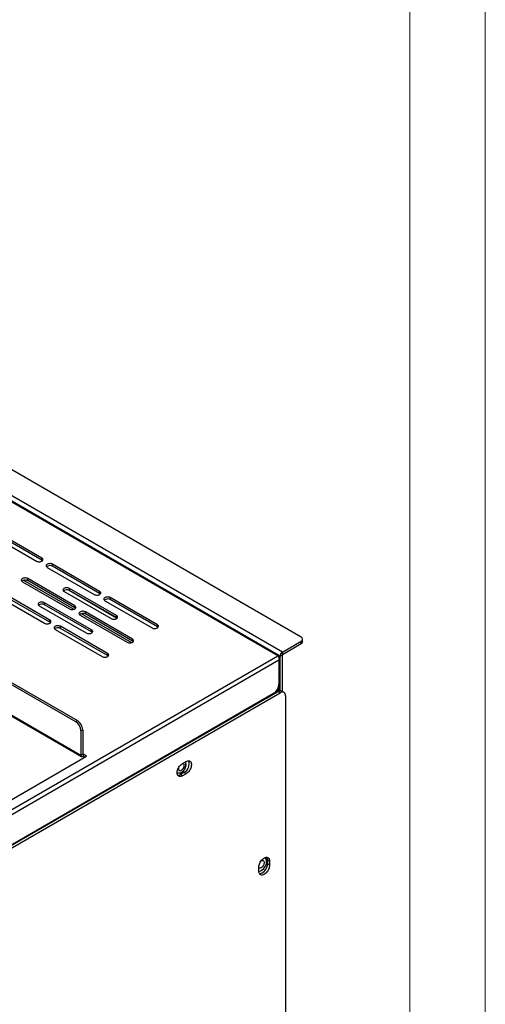
# Model space of a CAD drawing. Units: millimetres. Extents: x 1360 to 4330, y 3660 to 5760.
# Drawn here: x 4237 to 4330, y 4481 to 4677 of the extents above; entities that cross this region are included whole.
import ezdxf

# ---------------------------------------------------------------- set-up
doc = ezdxf.new("R2010")
doc.units = ezdxf.units.MM
doc.layers.add('1', color=7, linetype='Continuous', plot=False)
doc.layers.add('SLD-0', color=179, linetype='Continuous')

# ---------------------------------------------------------------- blocks, each defined once
blk = doc.blocks.new('A$C668931D1')
at = {"color": 7, "linetype": 'Continuous', "lineweight": 25}
for p, q in [((652.4, 565.32), (116.05, 874.95)), ((647.73, 561.61), (109.62, 872.25)), ((647.94, 561.69), (110.01, 872.23)), ((648.65, 562.34), (110.89, 872.78)), ((76.32, 855.15), (607.49, 548.51)), ((76.67, 855.35), (607.85, 548.71)), ((75.25, 849.72), (608.55, 541.85)), ((75.38, 849.45), (608.68, 541.58)), ((590.35, 585.84), (599.72, 580.43)), ((600.78, 581.04), (591.41, 586.45)), ((600.78, 580.63), (591.41, 586.04)), ((600.78, 580.63), (600.78, 581.04)), ((612.27, 574.41), (602.9, 579.82)), ((602.9, 579.41), (602.9, 579.82)), ((601.84, 579.2), (611.21, 573.8)), ((612.27, 574), (602.9, 579.41)), ((596.89, 576.35), (606.26, 570.94)), ((607.32, 571.55), (597.95, 576.96)), ((597.95, 576.55), (597.95, 576.96)), ((607.32, 571.14), (597.95, 576.55)), ((602.37, 568.69), (593, 574.1)), ((605.2, 574.41), (614.56, 569)), ((606.22, 574.63), (615.66, 569.18)), ((615.63, 569.61), (606.26, 575.02)), ((606.26, 574.61), (606.26, 575.02)), ((615.63, 569.2), (606.26, 574.61)), ((612.27, 574), (612.27, 574.41)), ((591.94, 573.49), (601.31, 568.08)), ((602.37, 568.28), (593, 573.69)), ((610.68, 566.75), (601.31, 572.16)), ((601.31, 571.75), (601.31, 572.16)), ((613.33, 572.57), (622.7, 567.16)), ((623.76, 567.77), (614.39, 573.18)), ((614.39, 572.77), (614.39, 573.18)), ((623.76, 567.37), (614.39, 572.77)), ((600.25, 571.55), (609.62, 566.14)), ((610.68, 566.35), (601.31, 571.75)), ((607.32, 571.14), (607.32, 571.55)), ((618.81, 564.92), (609.44, 570.33)), ((609.44, 569.92), (609.44, 570.33)), ((602.37, 568.28), (602.37, 568.69)), ((608.38, 569.71), (617.75, 564.3)), ((618.81, 564.51), (609.44, 569.92)), ((615.63, 569.2), (615.63, 569.61)), ((603.43, 566.86), (612.8, 561.45)), ((613.86, 562.06), (604.49, 567.47)), ((604.49, 567.06), (604.49, 567.47)), ((613.86, 561.65), (604.49, 567.06)), ((610.68, 566.35), (610.68, 566.75)), ((623.76, 567.37), (623.76, 567.77)), ((618.81, 564.51), (618.81, 564.92)), ((648.65, 562.34), (652.4, 564.51)), ((652.4, 564.02), (652.4, 564.51)), ((652.69, 564.43), (652.69, 564.92)), ((648.65, 561.86), (652.4, 564.02)), ((648.65, 561.86), (648.65, 562.34)), ((542.86, 501.07), (647.73, 561.61)), ((543.47, 500.44), (647.97, 560.77)), ((613.86, 561.65), (613.86, 562.06)), ((647.97, 561.47), (647.87, 561.41)), ((647.97, 561.47), (647.97, 561.07)), ((647.97, 560.77), (647.97, 555.95)), ((648.58, 561.73), (648.15, 561.49)), ((648.15, 561.49), (648.15, 554.64)), ((648.58, 561.73), (648.58, 554.56)), ((542.44, 493.68), (647.8, 554.51)), ((645.5, 553.18), (647.55, 554.36)), ((647.82, 554.54), (647.77, 554.57)), ((648.22, 554.26), (647.8, 554.51)), ((647.97, 555.95), (647.97, 555.1)), ((648.97, 554.34), (648.55, 554.58)), ((542.86, 493.44), (648.22, 554.26)), ((646.91, 554.12), (544.53, 495.01)), ((649.28, 553.65), (649.28, 446.68)), ((641.17, 550.68), (641.17, 550.8)), ((607.49, 548.51), (607.85, 548.71)), ((608.91, 546.87), (608.55, 546.67)), ((608.55, 546.67), (608.55, 541.85)), ((608.91, 546.87), (608.91, 542.06)), ((583.17, 526.3), (609.69, 541.61)), ((608.91, 542.06), (608.55, 541.85)), ((609.69, 541.61), (608.98, 542.02)), ((608.98, 542.02), (608.98, 541.61)), ((609.33, 541.4), (608.98, 541.61)), ((628.78, 540.18), (629.48, 540.59)), ((629.06, 538.38), (628.35, 537.97)), ((628.78, 537.73), (628.35, 537.97)), ((629.48, 538.14), (628.78, 537.73)), ((629.48, 538.14), (629.06, 538.38)), ((643.98, 518.74), (643.98, 519.56)), ((646.1, 520.78), (645.68, 521.03)), ((645.68, 521.03), (645.68, 520.21)), ((646.1, 519.97), (645.68, 520.21)), ((646.1, 520.78), (646.1, 519.97))]:
    blk.add_line(p, q, dxfattribs=at)
at = {"color": 8, "linetype": 'Continuous', "lineweight": 25}
for p, q in [((597.09, 576.63), (607.11, 570.85)), ((608.58, 570), (618.6, 564.22)), ((648.15, 561.49), (647.98, 561.59)), ((647.55, 554.73), (647.55, 554.36)), ((647.67, 554.93), (647.97, 555.1)), ((645.5, 553.3), (645.5, 553.18)), ((608.98, 542.02), (608.91, 542.06))]:
    blk.add_line(p, q, dxfattribs=at)
at = {"color": 7, "linetype": 'Continuous', "lineweight": 25, "flags": 128}
for points in [[(599.72, 580.43), (599.84, 580.37), (599.98, 580.33), (600.13, 580.31), (600.29, 580.3), (600.44, 580.32), (600.59, 580.35), (600.72, 580.4), (600.83, 580.46), (600.91, 580.54), (600.97, 580.62), (600.99, 580.71), (600.99, 580.8), (600.95, 580.89), (600.87, 580.97), (600.78, 581.04)], [(600.91, 580.53), (600.87, 580.56), (600.78, 580.63)], [(602.9, 579.82), (602.78, 579.87), (602.64, 579.91), (602.48, 579.94), (602.33, 579.94), (602.17, 579.93), (602.03, 579.9), (601.9, 579.85), (601.78, 579.78), (601.7, 579.71), (601.64, 579.62), (601.62, 579.53), (601.63, 579.44), (601.67, 579.35), (601.74, 579.27), (601.84, 579.2)], [(597.95, 576.96), (597.83, 577.02), (597.69, 577.06), (597.53, 577.08), (597.38, 577.08), (597.22, 577.07), (597.08, 577.04), (596.95, 576.99), (596.83, 576.92), (596.75, 576.85), (596.69, 576.76), (596.67, 576.68), (596.68, 576.58), (596.72, 576.5), (596.79, 576.42), (596.89, 576.35)], [(606.26, 575.02), (606.13, 575.08), (605.99, 575.12), (605.84, 575.14), (605.69, 575.15), (605.53, 575.13), (605.39, 575.1), (605.25, 575.05), (605.14, 574.99), (605.06, 574.91), (605, 574.83), (604.98, 574.74), (604.99, 574.65), (605.03, 574.56), (605.1, 574.48), (605.2, 574.41)], [(611.21, 573.8), (611.33, 573.74), (611.47, 573.7), (611.62, 573.67), (611.78, 573.67), (611.93, 573.68), (612.08, 573.72), (612.21, 573.76), (612.32, 573.83), (612.4, 573.9), (612.46, 573.99), (612.49, 574.08), (612.48, 574.17), (612.44, 574.26), (612.37, 574.34), (612.27, 574.41)], [(612.4, 573.9), (612.37, 573.93), (612.27, 574)], [(601.31, 572.16), (601.18, 572.22), (601.05, 572.26), (600.89, 572.28), (600.74, 572.29), (600.58, 572.27), (600.44, 572.24), (600.3, 572.19), (600.19, 572.13), (600.11, 572.05), (600.05, 571.97), (600.03, 571.88), (600.04, 571.79), (600.08, 571.7), (600.15, 571.62), (600.25, 571.55)], [(614.39, 573.18), (614.27, 573.24), (614.13, 573.28), (613.98, 573.3), (613.82, 573.31), (613.66, 573.29), (613.52, 573.26), (613.39, 573.21), (613.27, 573.15), (613.19, 573.07), (613.13, 572.99), (613.11, 572.9), (613.12, 572.81), (613.16, 572.72), (613.23, 572.64), (613.33, 572.57)], [(606.26, 570.94), (606.38, 570.88), (606.52, 570.84), (606.67, 570.82), (606.83, 570.81), (606.98, 570.83), (607.13, 570.86), (607.26, 570.91), (607.37, 570.97), (607.45, 571.05), (607.51, 571.13), (607.54, 571.22), (607.53, 571.31), (607.49, 571.4), (607.42, 571.48), (607.32, 571.55)], [(607.45, 571.04), (607.42, 571.07), (607.32, 571.14)], [(609.44, 570.33), (609.32, 570.38), (609.18, 570.42), (609.03, 570.45), (608.87, 570.45), (608.71, 570.44), (608.57, 570.4), (608.44, 570.36), (608.33, 570.29), (608.24, 570.22), (608.18, 570.13), (608.16, 570.04), (608.17, 569.95), (608.21, 569.86), (608.28, 569.78), (608.38, 569.71)], [(601.31, 568.08), (601.43, 568.02), (601.57, 567.98), (601.72, 567.96), (601.88, 567.95), (602.03, 567.97), (602.18, 568), (602.31, 568.05), (602.42, 568.11), (602.51, 568.19), (602.56, 568.27), (602.59, 568.36), (602.58, 568.45), (602.54, 568.54), (602.47, 568.62), (602.37, 568.69)], [(602.5, 568.18), (602.47, 568.21), (602.37, 568.28)], [(614.56, 569), (614.69, 568.94), (614.83, 568.9), (614.98, 568.88), (615.13, 568.87), (615.29, 568.89), (615.44, 568.92), (615.57, 568.97), (615.68, 569.03), (615.76, 569.11), (615.82, 569.19), (615.84, 569.28), (615.84, 569.37), (615.8, 569.46), (615.72, 569.54), (615.63, 569.61)], [(615.76, 569.1), (615.72, 569.13), (615.63, 569.2)], [(604.49, 567.47), (604.37, 567.52), (604.23, 567.57), (604.08, 567.59), (603.92, 567.59), (603.76, 567.58), (603.62, 567.55), (603.49, 567.5), (603.38, 567.43), (603.29, 567.36), (603.23, 567.27), (603.21, 567.18), (603.22, 567.09), (603.26, 567.01), (603.33, 566.93), (603.43, 566.86)], [(609.62, 566.14), (609.74, 566.08), (609.88, 566.04), (610.03, 566.02), (610.18, 566.02), (610.34, 566.03), (610.49, 566.06), (610.62, 566.11), (610.73, 566.17), (610.81, 566.25), (610.87, 566.34), (610.89, 566.42), (610.89, 566.52), (610.85, 566.6), (610.77, 566.68), (610.68, 566.75)], [(610.81, 566.24), (610.77, 566.27), (610.68, 566.35)], [(622.7, 567.16), (622.82, 567.1), (622.96, 567.06), (623.11, 567.04), (623.27, 567.04), (623.42, 567.05), (623.57, 567.08), (623.7, 567.13), (623.81, 567.2), (623.9, 567.27), (623.95, 567.36), (623.98, 567.45), (623.97, 567.54), (623.93, 567.62), (623.86, 567.7), (623.76, 567.77)], [(623.89, 567.26), (623.86, 567.3), (623.76, 567.37)], [(617.75, 564.3), (617.87, 564.25), (618.01, 564.21), (618.16, 564.18), (618.32, 564.18), (618.47, 564.19), (618.62, 564.22), (618.75, 564.27), (618.86, 564.34), (618.95, 564.41), (619, 564.5), (619.03, 564.59), (619.02, 564.68), (618.98, 564.77), (618.91, 564.85), (618.81, 564.92)], [(618.94, 564.41), (618.91, 564.44), (618.81, 564.51)], [(612.8, 561.45), (612.92, 561.39), (613.06, 561.35), (613.21, 561.33), (613.37, 561.32), (613.52, 561.33), (613.67, 561.37), (613.8, 561.42), (613.91, 561.48), (614, 561.56), (614.05, 561.64), (614.08, 561.73), (614.07, 561.82), (614.03, 561.91), (613.96, 561.99), (613.86, 562.06)], [(613.99, 561.55), (613.96, 561.58), (613.86, 561.65)], [(647.84, 554.53), (647.82, 554.54), (647.77, 554.57)], [(649.28, 553.65), (649.27, 553.83), (649.23, 554), (649.17, 554.14), (649.08, 554.25), (648.97, 554.34), (648.85, 554.39), (648.7, 554.41), (648.55, 554.39), (648.39, 554.34), (648.22, 554.26)], [(640.76, 550.57), (640.8, 550.48), (640.81, 550.47)], [(629.48, 540.59), (629.64, 540.66), (629.8, 540.71), (629.95, 540.73), (630.08, 540.72), (630.21, 540.68), (630.31, 540.6), (630.4, 540.5), (630.47, 540.38), (630.52, 540.23), (630.54, 540.06), (630.54, 539.88), (630.52, 539.69), (630.47, 539.48), (630.4, 539.28), (630.31, 539.08), (630.21, 538.88), (630.08, 538.69), (629.95, 538.52), (629.8, 538.37), (629.64, 538.24), (629.48, 538.14)], [(628.78, 537.73), (628.62, 537.65), (628.47, 537.6), (628.32, 537.58), (628.18, 537.6), (628.06, 537.64), (627.95, 537.71), (627.86, 537.81), (627.79, 537.94), (627.74, 538.08), (627.72, 538.25), (627.72, 538.43), (627.74, 538.63), (627.79, 538.83), (627.86, 539.04), (627.95, 539.24), (628.06, 539.43), (628.18, 539.62), (628.32, 539.79), (628.47, 539.94), (628.62, 540.07), (628.78, 540.18)], [(627.72, 538.45), (627.76, 538.41), (627.86, 538.33), (627.97, 538.29), (628.1, 538.27), (628.24, 538.29), (628.38, 538.33), (628.53, 538.4), (628.68, 538.5), (628.83, 538.63), (628.96, 538.77), (629.09, 538.94), (629.21, 539.11), (629.3, 539.3), (629.38, 539.49), (629.44, 539.69), (629.47, 539.88), (629.48, 540.06)], [(627.95, 539.24), (627.95, 539.2), (627.95, 539.07), (627.98, 538.95), (628.04, 538.86), (628.11, 538.8), (628.2, 538.76), (628.3, 538.75), (628.41, 538.78), (628.53, 538.83)], [(628.53, 538.83), (628.65, 538.91), (628.76, 539.02), (628.86, 539.14), (628.95, 539.28), (629.03, 539.43), (629.08, 539.59), (629.11, 539.73), (629.11, 539.87), (629.09, 540), (629.05, 540.1), (628.99, 540.18), (628.91, 540.23), (628.89, 540.24)], [(643.98, 519.56), (643.99, 519.75), (644.03, 519.95), (644.09, 520.15), (644.16, 520.36), (644.26, 520.56), (644.38, 520.75), (644.51, 520.93), (644.65, 521.09), (644.81, 521.23), (644.96, 521.35), (645.12, 521.44), (645.28, 521.5), (645.43, 521.53), (645.57, 521.54), (645.7, 521.51), (645.82, 521.45), (645.92, 521.37), (646, 521.25), (646.05, 521.12), (646.09, 520.96), (646.1, 520.78)], [(644.38, 520.74), (644.48, 520.8), (644.59, 520.85), (644.7, 520.86), (644.8, 520.85), (644.89, 520.8), (644.95, 520.73), (645, 520.63), (645.02, 520.51), (645.02, 520.37), (644.99, 520.22), (644.95, 520.07), (644.88, 519.92), (644.79, 519.77), (644.69, 519.65), (644.58, 519.54), (644.46, 519.45), (644.34, 519.39), (644.23, 519.36), (644.13, 519.36), (644.03, 519.39), (643.98, 519.43)], [(646.1, 519.97), (646.09, 519.78), (646.05, 519.58), (646, 519.37), (645.92, 519.17), (645.82, 518.97), (645.7, 518.78), (645.57, 518.6), (645.43, 518.44), (645.28, 518.3), (645.12, 518.18), (644.96, 518.09), (644.81, 518.02), (644.65, 517.99), (644.51, 517.99), (644.38, 518.02), (644.26, 518.07), (644.16, 518.16), (644.09, 518.27), (644.03, 518.41), (643.99, 518.57), (643.98, 518.74)]]:
    blk.add_lwpolyline(points, dxfattribs=at)
at = {"color": 7, "linetype": 'Continuous', "lineweight": 25}
for centre, radius, start, end in [((602.38, 578.48), 1.06, 60.7108, 129.0749), ((597.43, 575.62), 1.06, 60.7108, 129.0749), ((605.74, 573.68), 1.06, 60.7108, 129.0749), ((613.87, 571.85), 1.06, 60.7108, 129.0749), ((600.79, 570.83), 1.06, 60.7108, 129.0749), ((608.92, 568.99), 1.06, 60.7108, 129.0749), ((603.97, 566.13), 1.06, 60.7108, 129.0749), ((652.24, 564.92), 0.437, 290.7834, 69.2166), ((652.19, 564.48), 0.503, 294.3747, 354.3052), ((649.23, 561.44), 1.08, 122.6055, 177.3945), ((648.73, 561.73), 0.154, 122.6055, 177.3945), ((645.69, 556.05), 2.29, 302.3869, 357.6131), ((647.05, 555.14), 0.922, 302.6055, 357.3945), ((648.24, 553.9), 0.748, 65.3927, 125.9177), ((644.58, 554.83), 1.89, 280.9039, 299.0928), ((606.27, 546.58), 2.29, 2.3869, 57.6131), ((606.62, 546.78), 2.29, 2.3869, 57.6131), ((608.81, 541.81), 0.262, 170.786, 309.2033), ((608.95, 542.05), 0.0437, 170.786, 309.2033), ((628.11, 540.12), 1.98, 298.6474, 18.0825), ((627.7, 539.95), 1.76, 298.0846, 18.7734), ((628.67, 540.09), 0.815, 357.2771, 31.3308), ((628.15, 538.88), 0.612, 224.9496, 307.9579), ((627.86, 538.74), 0.915, 269.0748, 302.5599), ((644.79, 520.81), 0.717, 353.2103, 62.0285), ((644.76, 521.07), 0.915, 357.4369, 30.9285), ((643.49, 520.69), 2.01, 284.0461, 0.9599), ((643.7, 520.17), 1.98, 281.922, 1.3532), ((642.81, 520.9), 3.09, 303.8537, 323.9408)]:
    blk.add_arc(centre, radius, start, end, dxfattribs=at)
for points in [[(647.97, 561.47), (647.98, 561.52), (648, 561.62), (647.95, 561.7), (647.85, 561.71), (647.77, 561.64), (647.73, 561.61)], [(647.73, 561.61), (647.77, 561.56), (647.85, 561.47), (647.95, 561.25), (648, 561), (647.98, 560.85), (647.97, 560.77)]]:
    blk.add_open_spline(points, degree=3, dxfattribs=at)

msp = doc.modelspace()

# ---------------------------------------------------------------- linework, layer by layer
at = {"layer": '1', "color": 0, "lineweight": 18}
msp.add_lwpolyline([(4330.07, 3660.17), (4330.07, 5760.17), (1360.07, 5760.17), (1360.07, 3660.17)], close=True, dxfattribs=at)
at = {"layer": 'SLD-0', "color": 0, "lineweight": 18}
msp.add_lwpolyline([(4315.07, 3675.17), (4315.07, 5745.17), (1375.07, 5745.17), (1375.07, 3675.17)], close=True, dxfattribs=at)

# ---------------------------------------------------------------- block references
msp.add_blockref('A$C668931D1', (3641.02, 3988.68))

doc.saveas('drawing.dxf')
